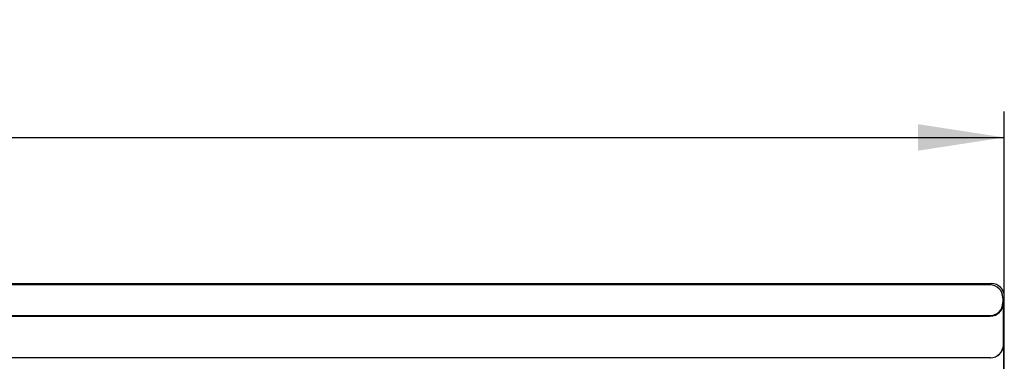
# Model space of a CAD drawing. Units: millimetres. Extents: x 7 to 412, y 7 to 291.
# Drawn here: x 93 to 130, y 207 to 220 of the extents above; entities that cross this region are included whole.
import ezdxf

# ---------------------------------------------------------------- set-up
doc = ezdxf.new("R2010")
doc.units = ezdxf.units.MM
doc.layers.add('FORMAT', color=7, linetype='Continuous')
doc.styles.add('SLDTEXTSTYLE0', font='TXT', dxfattribs={"width": 0.75})
doc.dimstyles.new('SLDDIMSTYLE1', dxfattribs={"dimtxt": 3.5, "dimasz": 3.302, "dimexe": 0, "dimexo": 0.0625, "dimgap": 0.875, "dimtad": 1, "dimdec": 1, "dimlfac": 2, "dimrnd": 1e-09, "dimzin": 12, "dimdsep": 46, "dimtxsty": 'SLDTEXTSTYLE0', "dimsah": 1, "dimcen": 0.09, "dimadec": 0, "dimazin": 3, "dimtfac": 1, "dimtdec": 1, "dimtofl": 0, "dimtmove": 0, "dimatfit": 3, "dimfxl": 0, "dimfrac": 2, "dimtolj": 1, "dimtzin": 12, "dimarcsym": 0})

# ---------------------------------------------------------------- blocks, each defined once
blk = doc.blocks.new('_D_2')
at = {"layer": 'FORMAT', "color": 7}
for p, q in [((41.988, 209.558), (41.988, 216.653)), ((130.488, 209.558), (130.488, 216.653)), ((41.988, 215.653), (130.488, 215.653))]:
    blk.add_line(p, q, dxfattribs=at)
for points in [[(41.988, 215.653), (45.29, 215.145), (45.29, 216.161)], [(130.488, 215.653), (127.186, 216.161), (127.186, 215.145)]]:
    blk.add_solid(points, dxfattribs=at)
at = {"layer": 'FORMAT', "color": 7, "insert": (82.359, 220.165), "char_height": 3.5, "attachment_point": 1, "style": 'SLDTEXTSTYLE0'}
blk.add_mtext('177', dxfattribs=at)

msp = doc.modelspace()

# ---------------------------------------------------------------- linework, layer by layer
at = {"color": 7, "linetype": 'Continuous', "lineweight": 25}
for p, q in [((129.934, 210.004), (42.542, 210.004)), ((45.738, 210.058), (129.989, 210.058)), ((129.989, 210.058), (129.934, 210.004)), ((130.434, 209.504), (130.488, 209.558)), ((130.434, 209.504), (130.434, 209.325)), ((130.488, 202.008), (130.488, 209.558)), ((130.434, 209.325), (130.451, 209.308)), ((130.451, 209.308), (130.451, 207.711)), ((42.525, 208.808), (129.951, 208.808)), ((42.542, 208.825), (129.934, 208.825)), ((129.951, 208.808), (129.934, 208.825)), ((130.454, 207.708), (130.451, 207.711)), ((130.454, 207.708), (130.454, 205.458)), ((129.954, 207.208), (42.522, 207.208)), ((129.951, 207.211), (42.525, 207.211)), ((129.951, 207.211), (129.954, 207.208))]:
    msp.add_line(p, q, dxfattribs=at)
for centre, major_axis, start_param, end_param in [((129.934, 209.504), (-0.354, -0.354), 2.356347, 3.926839), ((129.988, 209.558), (-0.354, -0.354), 2.356347, 3.926839), ((129.934, 209.325), (0.354, -0.354), 5.497939, 7.068431), ((129.951, 209.308), (0.354, -0.354), 5.497939, 7.068431), ((129.951, 207.711), (-0.354, 0.354), 2.356347, 3.926839), ((129.954, 207.708), (-0.354, 0.354), 2.356347, 3.926839)]:
    msp.add_ellipse(centre, major_axis=major_axis, ratio=0.999695, start_param=start_param, end_param=end_param, dxfattribs=at)

# ---------------------------------------------------------------- dimensions: what is measured, and where the dimension line sits
at = {"layer": 'FORMAT', "color": 7}
dim = msp.add_linear_dim(base=(130.488, 215.653), p1=(41.988, 209.558), p2=(130.488, 209.558), dimstyle='SLDDIMSTYLE1', dxfattribs=at)
dim.commit()
dim.dimension.update_dxf_attribs({"geometry": '_D_2', "text_midpoint": (86.238, 215.653), "dimtype": 160})

doc.saveas('drawing.dxf')
